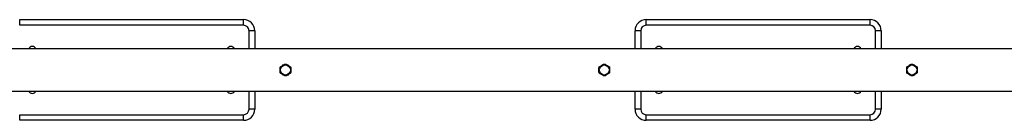
# Model space of a CAD drawing. Units: millimetres. Extents: x 86264 to 110571, y 142025 to 154884.
# Drawn here: x 91731 to 93491, y 146593 to 146773 of the extents above; entities that cross this region are included whole.
import ezdxf

# ---------------------------------------------------------------- set-up
doc = ezdxf.new("R2010")
doc.units = ezdxf.units.MM
doc.header["$LTSCALE"] = 100
doc.layers.add('TIPTAP', color=6, linetype='Continuous')
doc.layers.add('TIPTAP_DIM', color=9, linetype='Continuous')

# ---------------------------------------------------------------- blocks, each defined once
blk = doc.blocks.new('K009 AL_top')
at = {"layer": 'TIPTAP'}
for p, q in [((-3748, 118), (-3748, 128)), ((-3748, 128), (-3348, 128)), ((-3348, 118), (-3348, 128)), ((-2628, 118), (-2628, 128)), ((-2628, 128), (-2228, 128)), ((-2228, 118), (-2228, 128)), ((-3348, 118), (-3748, 118)), ((-3328, 108), (-3338, 108)), ((-3338, 76), (-3338, 108)), ((-3328, 108), (-3328, 76)), ((-2638, 108), (-2648, 108)), ((-2648, 76), (-2648, 108)), ((-2638, 108), (-2638, 76)), ((-2228, 118), (-2628, 118)), ((-2208, 108), (-2218, 108)), ((-2218, 76), (-2218, 108)), ((-2208, 108), (-2208, 76)), ((-1548, 76), (-4254.6, 76)), ((-3282.5, 38.5), (-3283, 37.6)), ((-3283, 37.6), (-3282.5, 36.8)), ((-3278.3, 46.5), (-3278.8, 45.6)), ((-3277.3, 46.5), (-3278.3, 46.5)), ((-3268.3, 46.8), (-3269.3, 46.8)), ((-3267.8, 46), (-3268.3, 46.8)), ((-3263, 38.4), (-3263.5, 39.2)), ((-3263.5, 37.5), (-3263, 38.4)), ((-2162.5, 38.5), (-2163, 37.6)), ((-2163, 37.6), (-2162.5, 36.8)), ((-2158.3, 46.5), (-2158.8, 45.6)), ((-2157.3, 46.5), (-2158.3, 46.5)), ((-2148.3, 46.8), (-2149.3, 46.8)), ((-2147.8, 46), (-2148.3, 46.8)), ((-2143, 38.4), (-2143.5, 39.2)), ((-2143.5, 37.5), (-2143, 38.4)), ((-3278.2, 30), (-3277.7, 29.2)), ((-3277.7, 29.2), (-3276.7, 29.2)), ((-3268.7, 29.5), (-3267.7, 29.5)), ((-3267.7, 29.5), (-3267.2, 30.4)), ((-2158.2, 30), (-2157.7, 29.2)), ((-2157.7, 29.2), (-2156.7, 29.2)), ((-2148.7, 29.5), (-2147.7, 29.5)), ((-2147.7, 29.5), (-2147.2, 30.4)), ((-4254.6, 0), (-1548, 0)), ((-3338, -32), (-3338, 0)), ((-3328, 0), (-3328, -32)), ((-2648, -32), (-2648, 0)), ((-2638, 0), (-2638, -32)), ((-2218, -32), (-2218, 0)), ((-2208, 0), (-2208, -32)), ((-3328, -32), (-3338, -32)), ((-2638, -32), (-2648, -32)), ((-2208, -32), (-2218, -32)), ((-3748, -42), (-3348, -42)), ((-3748, -52), (-3748, -42)), ((-3348, -52), (-3748, -52)), ((-3348, -52), (-3348, -42)), ((-2628, -42), (-2228, -42)), ((-2628, -52), (-2628, -42)), ((-2228, -52), (-2628, -52)), ((-2228, -52), (-2228, -42))]:
    blk.add_line(p, q, dxfattribs=at)
for centre in [(-3273, 38), (-2703, 38), (-2153, 38)]:
    blk.add_circle(centre, 9, dxfattribs=at)
for centre, radius, start, end in [((-3348, 108), 20, 0, 90), ((-2628, 108), 20, 90, 180), ((-2228, 108), 20, 0, 90), ((-3348, 108), 10, 0, 90), ((-2628, 108), 10, 90, 180), ((-2228, 108), 10, 0, 90), ((-3725.5, 73.2), 6.85, 24.1808, 155.8192), ((-3370.6, 73.2), 6.76, 89.3006, 155.9166), ((-3370.4, 73.2), 6.76, 24.0791, 90.7038), ((-2605.5, 73.2), 6.85, 24.1792, 155.8208), ((-2250.6, 73.2), 6.76, 89.2962, 155.9209), ((-2250.4, 73.2), 6.76, 24.0806, 90.7023), ((-3725.6, 2.8), 6.76, 204.0829, 270.6996), ((-3725.4, 2.8), 6.76, 269.2961, 335.9214), ((-3370.5, 2.8), 6.85, 204.1803, 335.8197), ((-2605.6, 2.8), 6.76, 204.0786, 270.7039), ((-2605.4, 2.8), 6.76, 269.2961, 335.9214), ((-2250.5, 2.8), 6.85, 204.1788, 335.8212), ((-3348, -32), 10, 270, 0), ((-3348, -32), 20, 270, 0), ((-2628, -32), 20, 180, 270), ((-2628, -32), 10, 180, 270), ((-2228, -32), 10, 270, 0), ((-2228, -32), 20, 270, 0)]:
    blk.add_arc(centre, radius, start, end, dxfattribs=at)
for points, knots in [([(-3282.5, 41.8), (-3282.5, 42.1), (-3282.5, 42.7), (-3282.1, 43.4), (-3281.6, 43.9), (-3281.3, 44.1), (-3281.2, 44.2)], [0, 0, 0, 0, 0.299607, 0.599616, 0.893846, 1, 1, 1, 1]), ([(-3282.5, 34), (-3282.5, 34.5), (-3282.5, 35.8), (-3282.5, 38.1), (-3282.5, 40.3), (-3282.5, 41.5), (-3282.5, 41.8)], [0, 0, 0, 0, 0.186764, 0.524812, 0.871529, 1, 1, 1, 1]), ([(-3281.2, 44.2), (-3280.4, 44.6), (-3278.9, 45.6), (-3276.6, 46.9), (-3275.1, 47.8), (-3274.5, 48.2)], [0, 0, 0, 0, 0.349506, 0.707636, 1, 1, 1, 1]), ([(-3274.5, 48.2), (-3274.2, 48.3), (-3273.7, 48.5), (-3272.8, 48.6), (-3272.2, 48.4), (-3271.8, 48.2), (-3271.8, 48.2)], [0, 0, 0, 0, 0.299582, 0.599525, 0.893812, 1, 1, 1, 1]), ([(-3271.8, 48.2), (-3271, 47.8), (-3269.4, 46.9), (-3267.1, 45.6), (-3265.6, 44.7), (-3264.9, 44.4)], [0, 0, 0, 0, 0.349514, 0.70766, 1, 1, 1, 1]), ([(-3264.9, 44.4), (-3264.7, 44.2), (-3264.2, 43.9), (-3263.8, 43.1), (-3263.6, 42.5), (-3263.6, 42.1), (-3263.5, 42)], [0, 0, 0, 0, 0.299596, 0.599593, 0.89383, 1, 1, 1, 1]), ([(-3263.5, 42), (-3263.5, 41.7), (-3263.5, 40.5), (-3263.5, 38.4), (-3263.5, 36.1), (-3263.5, 34.7), (-3263.5, 34.2)], [0, 0, 0, 0, 0.128471, 0.466594, 0.813236, 1, 1, 1, 1]), ([(-2712.5, 41.9), (-2712.5, 42.2), (-2712.4, 42.8), (-2712, 43.5), (-2711.5, 44), (-2711.2, 44.2), (-2711.1, 44.3)], [0, 0, 0, 0, 0.299598, 0.599603, 0.893843, 1, 1, 1, 1]), ([(-2712.5, 34.1), (-2712.5, 34.6), (-2712.5, 35.9), (-2712.5, 38.2), (-2712.5, 40.4), (-2712.5, 41.6), (-2712.5, 41.9)], [0, 0, 0, 0, 0.186764, 0.524812, 0.871529, 1, 1, 1, 1]), ([(-2711.1, 44.3), (-2710.4, 44.7), (-2708.8, 45.6), (-2706.5, 47), (-2705, 47.8), (-2704.4, 48.2)], [0, 0, 0, 0, 0.349518, 0.70765, 1, 1, 1, 1]), ([(-2704.4, 48.2), (-2704.1, 48.3), (-2703.6, 48.5), (-2702.7, 48.6), (-2702.1, 48.4), (-2701.7, 48.2), (-2701.6, 48.2)], [0, 0, 0, 0, 0.299583, 0.599567, 0.893857, 1, 1, 1, 1]), ([(-2701.6, 48.2), (-2700.9, 47.7), (-2699.3, 46.8), (-2697, 45.5), (-2695.5, 44.6), (-2694.9, 44.3)], [0, 0, 0, 0, 0.349518, 0.70765, 1, 1, 1, 1]), ([(-2694.9, 44.3), (-2694.6, 44.1), (-2694.2, 43.8), (-2693.7, 43), (-2693.5, 42.4), (-2693.5, 42), (-2693.5, 41.9)], [0, 0, 0, 0, 0.299566, 0.599593, 0.893832, 1, 1, 1, 1]), ([(-2693.5, 41.9), (-2693.5, 41.6), (-2693.5, 40.4), (-2693.5, 38.2), (-2693.5, 35.9), (-2693.5, 34.6), (-2693.5, 34.1)], [0, 0, 0, 0, 0.128471, 0.466594, 0.813236, 1, 1, 1, 1]), ([(-2162.5, 41.8), (-2162.5, 42.1), (-2162.5, 42.7), (-2162.1, 43.4), (-2161.6, 43.9), (-2161.3, 44.1), (-2161.2, 44.2)], [0, 0, 0, 0, 0.299578, 0.59957, 0.893784, 1, 1, 1, 1]), ([(-2162.5, 34), (-2162.5, 34.5), (-2162.5, 35.8), (-2162.5, 38.1), (-2162.5, 40.3), (-2162.5, 41.5), (-2162.5, 41.8)], [0, 0, 0, 0, 0.186764, 0.524812, 0.871529, 1, 1, 1, 1]), ([(-2161.2, 44.2), (-2160.4, 44.6), (-2158.9, 45.6), (-2156.6, 46.9), (-2155.1, 47.8), (-2154.5, 48.2)], [0, 0, 0, 0, 0.349515, 0.707628, 1, 1, 1, 1]), ([(-2154.5, 48.2), (-2154.2, 48.3), (-2153.7, 48.5), (-2152.8, 48.6), (-2152.2, 48.4), (-2151.8, 48.2), (-2151.8, 48.2)], [0, 0, 0, 0, 0.299581, 0.599607, 0.893812, 1, 1, 1, 1]), ([(-2151.8, 48.2), (-2151, 47.8), (-2149.4, 46.9), (-2147.1, 45.6), (-2145.6, 44.7), (-2144.9, 44.4)], [0, 0, 0, 0, 0.349505, 0.707642, 1, 1, 1, 1]), ([(-2144.9, 44.4), (-2144.7, 44.2), (-2144.2, 43.9), (-2143.8, 43.1), (-2143.6, 42.5), (-2143.6, 42.1), (-2143.5, 42)], [0, 0, 0, 0, 0.299604, 0.599564, 0.893833, 1, 1, 1, 1]), ([(-2143.5, 42), (-2143.5, 41.7), (-2143.5, 40.5), (-2143.5, 38.4), (-2143.5, 36.1), (-2143.5, 34.7), (-2143.5, 34.2)], [0, 0, 0, 0, 0.128471, 0.466594, 0.813236, 1, 1, 1, 1]), ([(-3281.1, 31.6), (-3281.3, 31.8), (-3281.8, 32.1), (-3282.2, 32.9), (-3282.4, 33.5), (-3282.4, 33.9), (-3282.5, 34)], [0, 0, 0, 0, 0.299596, 0.599593, 0.89383, 1, 1, 1, 1]), ([(-3274.2, 27.8), (-3275, 28.2), (-3276.6, 29.1), (-3278.9, 30.4), (-3280.4, 31.3), (-3281.1, 31.6)], [0, 0, 0, 0, 0.349514, 0.70766, 1, 1, 1, 1]), ([(-3271.5, 27.8), (-3271.8, 27.7), (-3272.3, 27.5), (-3273.2, 27.4), (-3273.8, 27.6), (-3274.2, 27.8), (-3274.2, 27.8)], [0, 0, 0, 0, 0.299582, 0.599525, 0.893812, 1, 1, 1, 1]), ([(-3264.8, 31.8), (-3265.6, 31.4), (-3267.1, 30.4), (-3269.4, 29.1), (-3270.9, 28.2), (-3271.5, 27.8)], [0, 0, 0, 0, 0.349506, 0.707636, 1, 1, 1, 1]), ([(-3263.5, 34.2), (-3263.5, 33.9), (-3263.5, 33.3), (-3263.9, 32.6), (-3264.4, 32.1), (-3264.7, 31.9), (-3264.8, 31.8)], [0, 0, 0, 0, 0.2996004, 0.5995661, 0.8938485, 1, 1, 1, 1]), ([(-2711.1, 31.7), (-2711.4, 31.9), (-2711.8, 32.2), (-2712.3, 33), (-2712.5, 33.6), (-2712.5, 34), (-2712.5, 34.1)], [0, 0, 0, 0, 0.299579, 0.599572, 0.893823, 1, 1, 1, 1]), ([(-2704.4, 27.8), (-2705.1, 28.3), (-2706.7, 29.2), (-2709, 30.5), (-2710.5, 31.4), (-2711.1, 31.7)], [0, 0, 0, 0, 0.349518, 0.707624, 1, 1, 1, 1]), ([(-2701.6, 27.8), (-2701.9, 27.7), (-2702.4, 27.5), (-2703.3, 27.4), (-2703.9, 27.6), (-2704.3, 27.8), (-2704.4, 27.8)], [0, 0, 0, 0, 0.2995856, 0.5995712, 0.8937833, 1, 1, 1, 1]), ([(-2694.9, 31.7), (-2695.6, 31.3), (-2697.2, 30.4), (-2699.5, 29), (-2701, 28.2), (-2701.6, 27.8)], [0, 0, 0, 0, 0.349518, 0.707624, 1, 1, 1, 1]), ([(-2693.5, 34.1), (-2693.5, 33.8), (-2693.6, 33.2), (-2694, 32.5), (-2694.5, 32), (-2694.8, 31.8), (-2694.9, 31.7)], [0, 0, 0, 0, 0.299591, 0.599552, 0.893845, 1, 1, 1, 1]), ([(-2161.1, 31.6), (-2161.3, 31.8), (-2161.8, 32.1), (-2162.2, 32.9), (-2162.4, 33.5), (-2162.4, 33.9), (-2162.5, 34)], [0, 0, 0, 0, 0.299604, 0.599564, 0.893833, 1, 1, 1, 1]), ([(-2154.2, 27.8), (-2155, 28.2), (-2156.6, 29.1), (-2158.9, 30.4), (-2160.4, 31.3), (-2161.1, 31.6)], [0, 0, 0, 0, 0.349531, 0.707642, 1, 1, 1, 1]), ([(-2151.5, 27.8), (-2151.8, 27.7), (-2152.3, 27.5), (-2153.2, 27.4), (-2153.8, 27.6), (-2154.2, 27.8), (-2154.2, 27.8)], [0, 0, 0, 0, 0.299581, 0.599607, 0.893812, 1, 1, 1, 1]), ([(-2144.8, 31.8), (-2145.6, 31.4), (-2147.1, 30.4), (-2149.4, 29.1), (-2150.9, 28.2), (-2151.5, 27.8)], [0, 0, 0, 0, 0.349515, 0.707654, 1, 1, 1, 1]), ([(-2143.5, 34.2), (-2143.5, 33.9), (-2143.5, 33.3), (-2143.9, 32.6), (-2144.4, 32.1), (-2144.7, 31.9), (-2144.8, 31.8)], [0, 0, 0, 0, 0.2995779, 0.5995701, 0.8937841, 1, 1, 1, 1])]:
    blk.add_open_spline(points, degree=3, knots=knots, dxfattribs=at)

msp = doc.modelspace()

# ---------------------------------------------------------------- block references
at = {"layer": 'TIPTAP_DIM'}
msp.add_blockref('K009 AL_top', (95479.3, 146645.1), dxfattribs=at)

doc.saveas('drawing.dxf')
